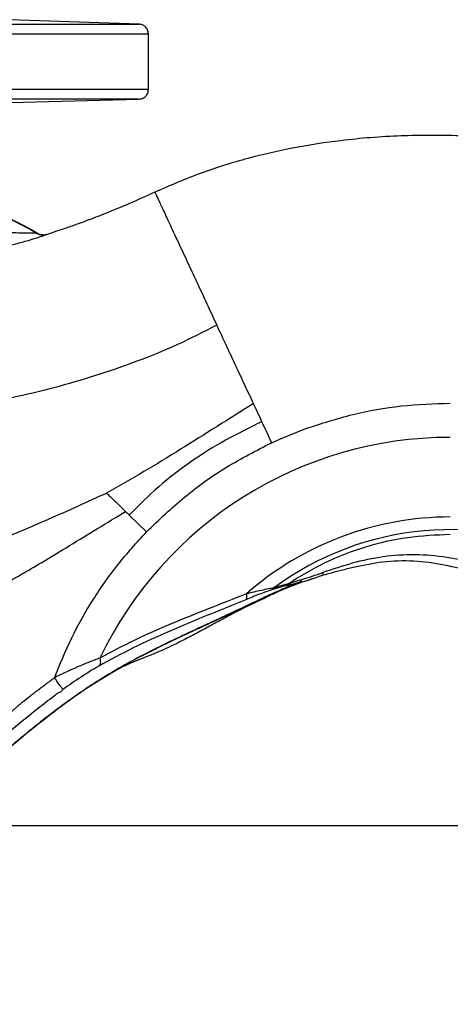
# Model space of a CAD drawing. Units: millimetres. Extents: x -4 to 213, y 0 to 297.
# Drawn here: x 79 to 88, y 248 to 268 of the extents above; entities that cross this region are included whole.
import ezdxf

# ---------------------------------------------------------------- set-up
doc = ezdxf.new("R2010")
doc.units = ezdxf.units.MM
doc.layers.add('FORMAT', color=7, linetype='Continuous')

# ---------------------------------------------------------------- blocks, each defined once
blk = doc.blocks.new('SW_CENTERMARKSYMBOL_5')
at = {"layer": 'FORMAT', "color": 0}
blk.add_line((0.5, 0), (30.852, 0), dxfattribs=at)

msp = doc.modelspace()

# ---------------------------------------------------------------- linework, layer by layer
at = {"color": 7, "linetype": 'Continuous', "lineweight": 25}
for p, q in [((72.2404, 268.2195), (81.2974, 268.2195)), ((81.2974, 268.2195), (78.6119, 268.3132)), ((81.4904, 266.8675), (81.4904, 268.0196)), ((77.1547, 266.5592), (81.2862, 266.6674)), ((81.2871, 266.6676), (81.2862, 266.6676)), ((79.1907, 263.8907), (79.194, 263.8888)), ((79.194, 263.8888), (79.2769, 263.8615)), ((79.2936, 263.8555), (79.2743, 263.8583)), ((79.323, 263.8453), (79.3502, 263.8542)), ((84.2249, 259.6355), (84.7477, 259.845)), ((84.0425, 259.5529), (84.2249, 259.6355)), ((81.0937, 258.0552), (81.4527, 257.7078)), ((84.317, 256.5865), (84.0241, 256.4998))]:
    msp.add_line(p, q, dxfattribs=at)
for centre, radius, start, end in [((72.2404, 251.6227), 14.1, 60.46663, 72.24987), ((87.7404, 251.6227), 8.0411, 90, 154.43125), ((87.7404, 251.6227), 6.3922, 90, 131.32357), ((87.7404, 251.6227), 6.1305, 297.43472, 126.57534), ((83.9465, 256.6724), 0.1893, 294.18503, 318.07248), ((84.2478, 256.7621), 0.1888, 291.52124, 315.38855)]:
    msp.add_arc(centre, radius, start, end, dxfattribs=at)
at = {"color": 8, "linetype": 'Continuous', "lineweight": 25}
msp.add_arc((72.2404, 251.6227), 14.0926, 60.54447, 72.21938, dxfattribs=at)
at = {"color": 7, "linetype": 'Continuous', "lineweight": 25}
for points, knots in [([(81.4904, 268.0196), (81.4868, 268.0483), (81.4796, 268.1057), (81.4282, 268.1706), (81.3647, 268.2104), (81.3198, 268.2165), (81.2974, 268.2195)], [0, 0, 0, 0, 0.2796728, 0.5592371, 0.7796881, 1, 1, 1, 1]), ([(81.2956, 266.6676), (81.3213, 266.6712), (81.3727, 266.6784), (81.4369, 266.7248), (81.4817, 266.7902), (81.4875, 266.8418), (81.4904, 266.8675)], [0, 0, 0, 0, 0.2499997, 0.4999996, 0.7499997, 1, 1, 1, 1]), ([(101.3829, 253.2586), (101.3665, 253.4488), (101.3292, 253.8837), (101.2197, 254.534), (101.0806, 255.1942), (100.9166, 255.8197), (100.723, 256.4446), (100.4892, 257.0941), (100.2122, 257.7679), (99.9027, 258.4323), (99.5617, 259.0826), (99.187, 259.7207), (98.7469, 260.3864), (98.2585, 261.0338), (97.7173, 261.6598), (97.1294, 262.251), (96.4479, 262.8334), (95.6705, 263.3954), (94.8508, 263.8966), (94.0045, 264.3411), (93.1447, 264.733), (92.2269, 265.1036), (91.2405, 265.4162), (90.1898, 265.6623), (89.0796, 265.8336), (87.9158, 265.9223), (86.7053, 265.9216), (85.5646, 265.8327), (84.5061, 265.6705), (83.5399, 265.4492), (82.5685, 265.1516), (81.9406, 264.8793), (81.623, 264.7415)], [0, 0, 0, 0, 0.0214352, 0.0490057, 0.0739766, 0.097199, 0.1215994, 0.1474261, 0.1746877, 0.203393, 0.229703, 0.2571333, 0.2864497, 0.319283, 0.348141, 0.3793173, 0.4128297, 0.4486977, 0.4869381, 0.5206323, 0.5559926, 0.5930219, 0.6317172, 0.6720777, 0.7140941, 0.7577506, 0.8030279, 0.8499052, 0.8861054, 0.9231883, 0.961152, 1, 1, 1, 1]), ([(81.623, 264.7415), (81.4484, 264.662), (81.1227, 264.5135), (80.6653, 264.3244), (80.2786, 264.1743), (79.9635, 264.0594), (79.719, 263.9746), (79.5229, 263.9097), (79.4075, 263.8721), (79.3504, 263.8545), (79.3501, 263.8544)], [0, 0, 0, 0, 0.2330361, 0.434799, 0.604916, 0.7430502, 0.8491414, 0.9256153, 0.9996371, 1, 1, 1, 1]), ([(78.4867, 263.9204), (78.5572, 263.9149), (78.6961, 263.9042), (78.8964, 263.8969), (79.049, 263.8969), (79.1277, 263.8971), (79.1584, 263.896), (79.1664, 263.8945), (79.1704, 263.8937)], [0, 0, 0, 0, 0.2690507, 0.5293287, 0.7745567, 0.88986, 0.9454941, 1, 1, 1, 1]), ([(79.1704, 263.8937), (79.2144, 263.8754), (79.2931, 263.8425), (79.3755, 263.8617), (79.4119, 263.8701)], [0, 0, 0, 0, 0.5591154, 1, 1, 1, 1]), ([(79.1704, 263.8937), (79.1738, 263.8934), (79.1798, 263.8928), (79.1874, 263.8913), (79.1907, 263.8907)], [0, 0, 0, 0, 0.5600318, 1, 1, 1, 1]), ([(79.3232, 263.8489), (79.3241, 263.8499), (79.3268, 263.8527), (79.308, 263.8543), (79.2953, 263.8554)], [0, 0, 0, 0, 0.32383361, 1, 1, 1, 1]), ([(82.9067, 261.9886), (82.6359, 261.8493), (82.0943, 261.5704), (81.2507, 261.2309), (80.3961, 260.9366), (79.5344, 260.6835), (78.6681, 260.4739), (77.8888, 260.3523), (77.2038, 260.3183), (76.6175, 260.3467), (76.2348, 260.4284), (76.044, 260.4692)], [0, 0, 0, 0, 0.1261239, 0.2523138, 0.3784649, 0.5043636, 0.6297011, 0.7541676, 0.8365843, 0.9185109, 1, 1, 1, 1]), ([(83.6644, 260.3637), (83.6081, 260.4845), (83.4954, 260.7262), (83.3067, 261.1308), (83.1094, 261.554), (82.9743, 261.8437), (82.9067, 261.9886)], [0, 0, 0, 0, 0.2499989, 0.4999989, 0.7499994, 1, 1, 1, 1]), ([(83.6644, 260.3637), (83.1621, 260.0474), (82.4088, 259.5729), (81.3984, 258.9483), (80.8816, 258.6572), (80.6225, 258.5113)], [0, 0, 0, 0, 0.4994459, 0.7491236, 1, 1, 1, 1]), ([(83.84, 259.9871), (83.8089, 260.0539), (83.7483, 260.1838), (83.6918, 260.3049), (83.6644, 260.3637)], [0, 0, 0, 0, 0.5141382, 1, 1, 1, 1]), ([(84.7477, 259.845), (85.0705, 259.9499), (85.7161, 260.1597), (86.7227, 260.3372), (87.4012, 260.3609), (87.7404, 260.3727)], [0, 0, 0, 0, 0.3333333, 0.6666667, 1, 1, 1, 1]), ([(83.84, 259.9871), (83.5862, 259.8644), (83.0784, 259.619), (82.3642, 259.1666), (81.6893, 258.6562), (81.2922, 258.2555), (81.0937, 258.0552)], [0, 0, 0, 0, 0.2500183, 0.5000395, 0.7500413, 1, 1, 1, 1]), ([(84.0425, 259.5529), (84.0031, 259.6375), (83.9326, 259.7885), (83.8683, 259.9264), (83.84, 259.9871)], [0, 0, 0, 0, 0.55968764, 1, 1, 1, 1]), ([(81.4527, 257.7078), (81.709, 257.954), (82.2216, 258.4463), (83.0934, 259.0674), (83.7261, 259.3911), (84.0425, 259.5529)], [0, 0, 0, 0, 0.3333333, 0.6666667, 1, 1, 1, 1]), ([(77.2013, 257.1486), (77.248, 257.1572), (77.3405, 257.1743), (77.5217, 257.2252), (77.7192, 257.2881), (77.9975, 257.3851), (78.3641, 257.5246), (78.8653, 257.7294), (79.4208, 257.9682), (80.0243, 258.2364), (80.4236, 258.4199), (80.6225, 258.5113)], [0, 0, 0, 0, 0.0682061, 0.1348197, 0.2003096, 0.2645745, 0.3905347, 0.5145629, 0.6779086, 0.8395456, 1, 1, 1, 1]), ([(80.6225, 258.5113), (80.6473, 258.4873), (80.6975, 258.4387), (80.7944, 258.3449), (80.9027, 258.2401), (80.9784, 258.1668), (81.0168, 258.1297)], [0, 0, 0, 0, 0.2398329, 0.486347, 0.7397713, 1, 1, 1, 1]), ([(77.7112, 256.2654), (77.7579, 256.2803), (77.8505, 256.31), (78.03, 256.3888), (78.2237, 256.4827), (78.4945, 256.6227), (78.8477, 256.8184), (79.3267, 257.0993), (79.8564, 257.422), (80.4363, 257.7757), (80.8234, 258.0117), (81.0168, 258.1297)], [0, 0, 0, 0, 0.0668737, 0.1325664, 0.1971782, 0.2609154, 0.3864089, 0.5103057, 0.6739806, 0.8371011, 1, 1, 1, 1]), ([(81.0168, 258.1297), (81.0297, 258.1172), (81.0553, 258.0925), (81.0809, 258.0676), (81.0937, 258.0552)], [0, 0, 0, 0, 0.501438, 1, 1, 1, 1]), ([(79.5439, 254.6855), (79.6572, 254.9635), (79.8838, 255.5194), (80.3311, 256.3023), (80.8458, 257.0426), (81.2504, 257.486), (81.4527, 257.7078)], [0, 0, 0, 0, 0.25, 0.4999999, 0.75, 1, 1, 1, 1]), ([(90.1128, 256.2043), (89.9251, 256.3227), (89.5502, 256.5593), (88.9454, 256.837), (88.3178, 257.0514), (87.6702, 257.1906), (87.011, 257.2464), (86.3519, 257.2073), (85.7107, 257.0671), (85.3015, 256.9321), (85.0987, 256.8652)], [0, 0, 0, 0, 0.1259084, 0.251572, 0.376985, 0.5022718, 0.6276268, 0.7531251, 0.8776093, 1, 1, 1, 1]), ([(85.7623, 256.975), (85.6796, 256.9559), (85.4443, 256.9014), (85.0881, 256.8047), (84.8271, 256.7138), (84.7268, 256.6789)], [0, 0, 0, 0, 0.250185, 0.7118663, 1, 1, 1, 1]), ([(85.7625, 256.974), (85.7434, 256.9713), (85.7217, 256.9682), (85.7009, 256.9623), (85.6984, 256.9616)], [0, 0, 0, 0, 0.88230164, 1, 1, 1, 1]), ([(84.3822, 256.6295), (84.4254, 256.6445), (84.5131, 256.675), (84.6155, 256.7065), (84.6675, 256.7225)], [0, 0, 0, 0, 0.4926496, 1, 1, 1, 1]), ([(84.6055, 256.6593), (84.619, 256.6663), (84.6433, 256.679), (84.6601, 256.7092), (84.6675, 256.7225)], [0, 0, 0, 0, 0.55966352, 1, 1, 1, 1]), ([(84.6675, 256.7225), (84.737, 256.7441), (84.8775, 256.7878), (85.0244, 256.8392), (85.0987, 256.8652)], [0, 0, 0, 0, 0.4949074, 1, 1, 1, 1]), ([(84.6055, 256.6593), (84.5378, 256.6331), (84.404, 256.5812), (84.1485, 256.4698), (83.8522, 256.3326), (83.4895, 256.1599), (83.0711, 255.9644), (82.5853, 255.7407), (82.0681, 255.4991), (81.5341, 255.2379), (80.9967, 254.9545), (80.3818, 254.5894), (79.7077, 254.1243), (78.8429, 253.4463), (77.8842, 252.6137), (76.8023, 251.676), (75.7385, 250.7376), (74.6919, 249.7934), (74.0127, 249.1323), (73.6729, 248.8016)], [0, 0, 0, 0, 0.0322441, 0.0638012, 0.0949629, 0.1263051, 0.1670465, 0.2070802, 0.2477462, 0.2889605, 0.3304964, 0.3722133, 0.4348714, 0.4975248, 0.5976693, 0.698045, 0.7985389, 0.8992038, 1, 1, 1, 1]), ([(84.0873, 256.546), (84.0503, 256.5396), (83.9776, 256.5272), (83.7837, 256.4851), (83.6247, 256.4479), (83.5196, 256.4232)], [0, 0, 0, 0, 0.2596404, 0.5105475, 1, 1, 1, 1]), ([(84.3822, 256.6295), (84.3574, 256.6231), (84.3164, 256.6124), (84.267, 256.5987), (84.1931, 256.5778), (84.1361, 256.5607), (84.0873, 256.546)], [0, 0, 0, 0, 0.2505, 0.4160924, 0.5006476, 1, 1, 1, 1]), ([(84.317, 256.5865), (84.3606, 256.5984), (84.4467, 256.6219), (84.553, 256.6469), (84.6055, 256.6593)], [0, 0, 0, 0, 0.5058602, 1, 1, 1, 1]), ([(84.7264, 256.6801), (84.6927, 256.6706), (84.6557, 256.6603), (84.6254, 256.6482), (84.6227, 256.6471)], [0, 0, 0, 0, 0.9093959, 1, 1, 1, 1]), ([(83.5196, 256.4232), (83.2539, 256.3189), (82.721, 256.1098), (81.9531, 255.8011), (81.2032, 255.474), (80.7259, 255.2203), (80.4868, 255.0932)], [0, 0, 0, 0, 0.24809881, 0.49765173, 0.74829437, 1, 1, 1, 1]), ([(84.0712, 256.4209), (84.0702, 256.4204), (84.0627, 256.4169), (84.0261, 256.3984), (83.9623, 256.3658), (83.8818, 256.3251), (83.7667, 256.2719), (83.646, 256.2155), (83.4968, 256.1434), (83.2983, 256.0446), (83.0512, 255.9128), (82.7691, 255.7586), (82.4818, 255.6035), (82.2128, 255.4627), (81.9713, 255.3423), (81.7522, 255.243), (81.4718, 255.1271), (81.1951, 255.0174), (80.9488, 254.9095), (80.8416, 254.8504), (80.7941, 254.8243)], [0, 0, 0, 0, 0.007417, 0.0535784, 0.0942976, 0.1285179, 0.1639593, 0.1989124, 0.2382085, 0.3076608, 0.3921733, 0.478868, 0.558236, 0.6285215, 0.6888145, 0.7392357, 0.7879819, 0.8943271, 0.9531921, 1, 1, 1, 1]), ([(84.0241, 256.4998), (83.9894, 256.488), (83.9184, 256.464), (83.7403, 256.396), (83.5988, 256.3385), (83.5036, 256.2999)], [0, 0, 0, 0, 0.2379528, 0.4874958, 1, 1, 1, 1]), ([(83.5196, 256.4232), (83.5227, 256.3896), (83.5284, 256.3294), (83.5112, 256.3089), (83.5036, 256.2999)], [0, 0, 0, 0, 0.5591491, 1, 1, 1, 1]), ([(84.0718, 256.4196), (84.0014, 256.3883), (83.9292, 256.3562), (83.8436, 256.316), (83.8415, 256.315)], [0, 0, 0, 0, 0.9747847, 1, 1, 1, 1]), ([(83.5036, 256.2999), (83.2325, 256.1902), (82.6918, 255.9713), (81.9172, 255.6488), (81.169, 255.3118), (80.6966, 255.054), (80.4608, 254.9253)], [0, 0, 0, 0, 0.2517207, 0.5021557, 0.7515801, 1, 1, 1, 1]), ([(82.3954, 255.6431), (82.3623, 255.6278), (82.1047, 255.5085), (81.6139, 255.2692), (81.1086, 255.0155), (80.8445, 254.8523), (80.7955, 254.822)], [0, 0, 0, 0, 0.0622061, 0.4854294, 0.9043448, 1, 1, 1, 1]), ([(80.4868, 255.0932), (80.4127, 255.0656), (80.2651, 255.0106), (80.0686, 254.9287), (79.9084, 254.8582), (79.7877, 254.8032), (79.6639, 254.7446), (79.5839, 254.7052), (79.5439, 254.6855)], [0, 0, 0, 0, 0.2524303, 0.5026622, 0.617149, 0.7517992, 0.875985, 1, 1, 1, 1]), ([(80.4868, 255.0932), (80.4925, 255.0509), (80.5027, 254.9753), (80.4737, 254.9406), (80.4608, 254.9253)], [0, 0, 0, 0, 0.5589352, 1, 1, 1, 1]), ([(80.4608, 254.9253), (80.4017, 254.8905), (80.2829, 254.8206), (80.0326, 254.6622), (79.8445, 254.5304), (79.719, 254.4424)], [0, 0, 0, 0, 0.2478073, 0.4980661, 1, 1, 1, 1]), ([(77.0399, 252.4368), (77.1445, 252.5349), (77.3535, 252.731), (77.605, 252.9713), (77.7855, 253.1451), (77.8859, 253.2419), (77.9867, 253.3395), (78.0936, 253.4429), (78.2487, 253.5928), (78.4284, 253.7656), (78.5888, 253.9183), (78.6914, 254.0145), (78.7501, 254.0686), (78.7974, 254.1111), (78.8782, 254.179), (79.0074, 254.2802), (79.1824, 254.4172), (79.3642, 254.5548), (79.484, 254.6419), (79.5439, 254.6855)], [0, 0, 0, 0, 0.1359266, 0.2717094, 0.3143865, 0.3603293, 0.3958688, 0.4388011, 0.4917154, 0.5857576, 0.6573852, 0.6854502, 0.708639, 0.7271266, 0.7410569, 0.800847, 0.8705268, 0.9352505, 1, 1, 1, 1]), ([(79.719, 254.4424), (79.7154, 254.4474), (79.7082, 254.4575), (79.6672, 254.5143), (79.6106, 254.593), (79.5662, 254.6547), (79.5439, 254.6855)], [0, 0, 0, 0, 0.2500042, 0.5000057, 0.7500046, 1, 1, 1, 1]), ([(77.0609, 252.2412), (77.1998, 252.3593), (77.477, 252.595), (77.9136, 252.9726), (78.3193, 253.3234), (78.6936, 253.6404), (79.0318, 253.9191), (79.3169, 254.1433), (79.5163, 254.295), (79.6168, 254.3714), (79.6741, 254.3964), (79.7026, 254.42), (79.7135, 254.4348), (79.719, 254.4424)], [0, 0, 0, 0, 0.16908332, 0.33756655, 0.5053864, 0.63087916, 0.75552991, 0.87767101, 0.93875398, 0.96900071, 0.98411068, 0.991878, 1, 1, 1, 1]), ([(81.3941, 240.6709), (81.4782, 240.6135), (81.7987, 240.3947), (82.3718, 240.0817), (83.0829, 239.7349), (83.7527, 239.4592), (84.5149, 239.1953), (85.4014, 238.9562), (86.4419, 238.767), (87.5119, 238.663), (88.6046, 238.6476), (89.7126, 238.7242), (90.8247, 238.8959), (91.9237, 239.1639), (92.9926, 239.5255), (94.0169, 239.9773), (94.9898, 240.5122), (95.9064, 241.1217), (96.7627, 241.7981), (97.5571, 242.5361), (98.2926, 243.337), (98.97, 244.2046), (99.5848, 245.1426), (100.128, 246.1481), (100.5467, 247.1271), (100.865, 248.0574), (101.0951, 248.926), (101.2361, 249.5735), (101.2812, 249.9326), (101.2885, 249.9905)], [0, 0, 0, 0, 0.0117191, 0.0446505, 0.0750094, 0.1027811, 0.127951, 0.1678135, 0.2083395, 0.2495396, 0.2914183, 0.3339779, 0.3772194, 0.4207827, 0.4640246, 0.506923, 0.54947, 0.5916578, 0.6334793, 0.6749289, 0.7163355, 0.758507, 0.8014841, 0.8452723, 0.8898779, 0.9238788, 0.9583462, 0.9932837, 1, 1, 1, 1])]:
    msp.add_open_spline(points, degree=3, knots=knots, dxfattribs=at)
at = {"color": 8, "linetype": 'Continuous', "lineweight": 25}
for points, knots in [([(63.0006, 268.0196), (62.9985, 268.0196), (62.992, 268.0196), (63.0688, 268.0196), (63.2258, 268.0196), (63.4666, 268.0196), (63.7833, 268.0196), (64.1748, 268.0196), (64.6372, 268.0196), (65.1665, 268.0196), (65.7581, 268.0196), (66.4066, 268.0196), (67.1065, 268.0196), (67.8516, 268.0196), (68.6353, 268.0196), (69.4507, 268.0196), (70.2906, 268.0196), (71.1477, 268.0196), (72.0145, 268.0196), (72.8832, 268.0196), (73.7462, 268.0196), (74.596, 268.0196), (75.4251, 268.0196), (76.2261, 268.0196), (76.9921, 268.0196), (77.7163, 268.0196), (78.3923, 268.0196), (79.0142, 268.0196), (79.5764, 268.0196), (80.0742, 268.0196), (80.503, 268.0196), (80.859, 268.0196), (81.1396, 268.0196), (81.3403, 268.0196), (81.4669, 268.0196), (81.4825, 268.0196), (81.4904, 268.0196)], [0, 0, 0, 0, 0.0143396, 0.0442081, 0.0740766, 0.1039451, 0.1338136, 0.1636821, 0.1935506, 0.2234191, 0.2532876, 0.2831561, 0.3130245, 0.342893, 0.3727615, 0.40263, 0.4324985, 0.462367, 0.4922355, 0.522104, 0.5519725, 0.581841, 0.6117095, 0.641578, 0.6714465, 0.701315, 0.7311835, 0.761052, 0.7909205, 0.820789, 0.8506575, 0.880526, 0.9103945, 0.940263, 0.9701315, 1, 1, 1, 1]), ([(81.4817, 266.8675), (81.4755, 266.8675), (81.4622, 266.8675), (81.2745, 266.8675), (80.9563, 266.8675), (80.5043, 266.8675), (79.9301, 266.8675), (79.2408, 266.8675), (78.4472, 266.8675), (77.561, 266.8675), (76.5953, 266.8675), (75.5648, 266.8675), (74.4846, 266.8675), (73.3709, 266.8675), (72.2404, 266.8675), (71.1099, 266.8675), (69.9962, 266.8675), (68.916, 266.8675), (67.8854, 266.8675), (66.9198, 266.8675), (66.0336, 266.8675), (65.24, 266.8675), (64.5507, 266.8675), (63.9764, 266.8675), (63.5245, 266.8675), (63.2063, 266.8675), (63.0186, 266.8675), (63.0052, 266.8675), (62.9991, 266.8675)], [0, 0, 0, 0, 0.0331602, 0.0720635, 0.1109669, 0.1498702, 0.1887735, 0.2276768, 0.2665801, 0.3054834, 0.3443867, 0.3832901, 0.4221934, 0.4610967, 0.5, 0.5389033, 0.5778066, 0.6167099, 0.6556133, 0.6945166, 0.7334199, 0.7723232, 0.8112265, 0.8501298, 0.8890331, 0.9279365, 0.9668398, 1, 1, 1, 1]), ([(81.2862, 266.6676), (81.2803, 266.6676), (81.2671, 266.6676), (81.0842, 266.6676), (80.7728, 266.6676), (80.3303, 266.6676), (79.7681, 266.6676), (79.0934, 266.6676), (78.3165, 266.6676), (77.4489, 266.6676), (76.5036, 266.6676), (75.4948, 266.6676), (74.4373, 266.6676), (73.3471, 266.6676), (72.6093, 266.6676), (72.2404, 266.6676)], [0, 0, 0, 0, 0.0650049, 0.1429212, 0.2208373, 0.2987537, 0.37667, 0.4545861, 0.5325024, 0.6104188, 0.6883349, 0.7662512, 0.8441675, 0.9220837, 1, 1, 1, 1]), ([(81.6243, 264.7387), (81.6239, 264.7396), (81.616, 264.7565), (81.6453, 264.6937), (81.7143, 264.5457), (81.8298, 264.2981), (81.9775, 263.9813), (82.1501, 263.611), (82.3375, 263.2092), (82.5305, 262.7954), (82.7208, 262.3872), (82.8462, 262.1183), (82.9067, 261.9886)], [0, 0, 0, 0, 0.007257, 0.1304632, 0.252576, 0.3725872, 0.4895289, 0.6024988, 0.7106784, 0.8133549, 0.9099417, 1, 1, 1, 1]), ([(78.5492, 263.6274), (78.6365, 263.6474), (78.8131, 263.6877), (79.066, 263.7601), (79.246, 263.8203), (79.3099, 263.8411), (79.323, 263.8453)], [0, 0, 0, 0, 0.2977133, 0.6021957, 0.9182867, 1, 1, 1, 1]), ([(89.9432, 255.972), (89.7668, 256.0931), (89.4137, 256.3358), (88.8408, 256.6312), (88.2414, 256.8681), (87.6182, 257.0331), (86.981, 257.1132), (86.3549, 257.1016), (85.9542, 257.0153), (85.7625, 256.974)], [0, 0, 0, 0, 0.1441515, 0.2887059, 0.4335382, 0.5784712, 0.7232616, 0.8675703, 1, 1, 1, 1]), ([(84.6055, 256.6593), (84.6814, 256.677), (84.7715, 256.6981), (84.8687, 256.7273), (84.884, 256.7319)], [0, 0, 0, 0, 0.842846, 1, 1, 1, 1]), ([(85.0987, 256.8652), (85.0989, 256.8438), (85.0991, 256.8073), (85.0883, 256.7993), (85.0838, 256.796)], [0, 0, 0, 0, 0.5842848, 1, 1, 1, 1]), ([(84.6227, 256.6471), (84.4936, 256.5986), (84.3078, 256.5287), (84.127, 256.4451), (84.0718, 256.4196)], [0, 0, 0, 0, 0.69461811, 1, 1, 1, 1]), ([(83.8415, 256.315), (83.7381, 256.2663), (83.5255, 256.1662), (83.144, 255.9886), (82.7601, 255.8127), (82.5054, 255.6943), (82.3954, 255.6431)], [0, 0, 0, 0, 0.2548535, 0.5243835, 0.7946058, 1, 1, 1, 1]), ([(80.7955, 254.822), (80.6288, 254.723), (80.2461, 254.4957), (79.6791, 254.0917), (78.9543, 253.529), (78.1368, 252.8272), (77.2126, 252.0236), (76.3026, 251.2291), (75.5042, 250.5214), (75.0133, 250.0669), (74.8167, 249.8849)], [0, 0, 0, 0, 0.0731692, 0.1680371, 0.26292, 0.421133, 0.5791722, 0.7369814, 0.8946475, 1, 1, 1, 1])]:
    msp.add_open_spline(points, degree=3, knots=knots, dxfattribs=at)
at = {"color": 7, "linetype": 'Continuous', "lineweight": 25}
msp.add_open_spline([(87.7404, 257.6515), (87.4435, 257.6389), (86.8497, 257.6137), (85.9797, 257.4085), (85.1429, 257.0943), (84.6357, 256.7845), (84.3822, 256.6295)], degree=3, dxfattribs=at)

# ---------------------------------------------------------------- block references
at = {"layer": 'FORMAT', "color": 7}
msp.add_blockref('SW_CENTERMARKSYMBOL_5', (72.2404, 251.6227), dxfattribs=at)

doc.saveas('drawing.dxf')
